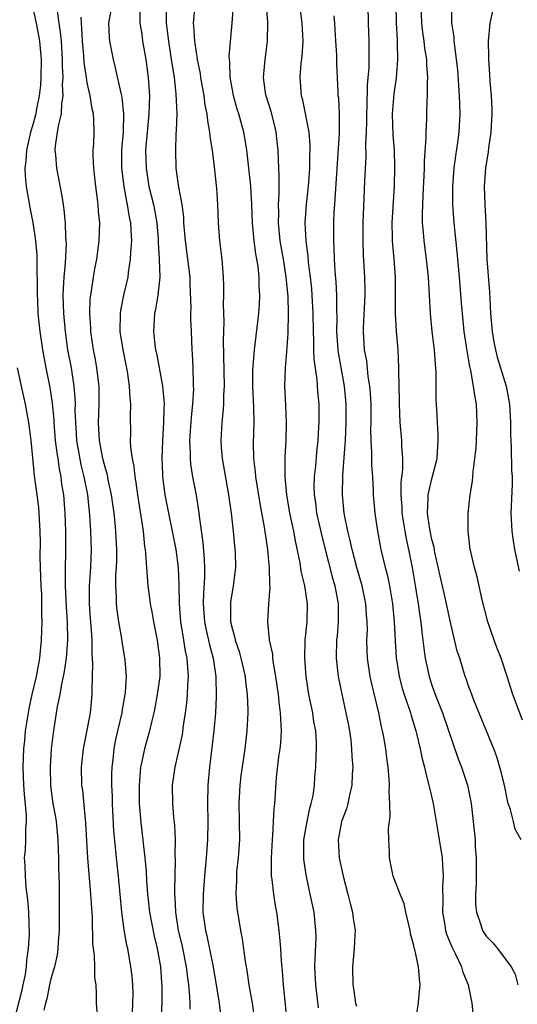
# Model space of a CAD drawing. Units: inches. Extents: x 2505000 to 2508000, y 1506000 to 1509000.
# Drawn here: x 2506026 to 2506080, y 1506949 to 1507057 of the extents above; entities that cross this region are included whole.
import ezdxf

# ---------------------------------------------------------------- set-up
doc = ezdxf.new("R2010")
doc.units = ezdxf.units.IN
doc.header["$MEASUREMENT"] = 0
doc.layers.add('LD25051506_2ft', color=121, linetype='Continuous')

msp = doc.modelspace()

# ---------------------------------------------------------------- linework, layer by layer
at = {"layer": 'LD25051506_2ft'}
for points, elevation in [([(2506026.93, 1507059), (2506027.36, 1507057), (2506027.63, 1507055.63), (2506027.73, 1507055), (2506027.91, 1507053), (2506027.89, 1507051), (2506027.83, 1507050.17), (2506027.71, 1507049), (2506027.38, 1507047.38), (2506027.32, 1507047), (2506027.26, 1507046.74), (2506027, 1507045.8), (2506026.75, 1507045), (2506026.29, 1507043), (2506026.22, 1507041.78), (2506026.13, 1507041), (2506026.16, 1507040.16), (2506026.27, 1507039), (2506026.67, 1507036.67), (2506027.01, 1507035.01), (2506027.3, 1507033), (2506027.43, 1507031.43), (2506027.44, 1507031), (2506027.43, 1507030.57), (2506027.49, 1507027.49), (2506027.48, 1507027), (2506027.5, 1507026.5), (2506027.57, 1507025), (2506027.77, 1507023), (2506028.05, 1507021), (2506028.42, 1507019), (2506028.86, 1507016.86), (2506029.12, 1507015.12), (2506029.3, 1507013.3), (2506029.31, 1507013), (2506029.48, 1507011), (2506029.63, 1507009.63), (2506029.74, 1507009), (2506029.89, 1507007.89), (2506030.08, 1507007), (2506030.18, 1507006.18), (2506030.37, 1507005), (2506030.54, 1507003), (2506030.6, 1507001), (2506030.59, 1506998.59), (2506030.55, 1506997), (2506030.57, 1506996.57), (2506030.57, 1506995), (2506030.67, 1506992.67), (2506030.77, 1506991), (2506030.81, 1506989), (2506030.66, 1506987), (2506030.47, 1506985.53), (2506030.36, 1506985), (2506030.16, 1506984.16), (2506029.98, 1506983), (2506029.7, 1506981.7), (2506029.23, 1506978.77), (2506029.03, 1506977), (2506028.9, 1506975), (2506028.94, 1506972.94), (2506029.21, 1506971), (2506029.49, 1506969.49), (2506029.57, 1506969), (2506029.77, 1506967), (2506029.8, 1506965.8), (2506029.84, 1506965), (2506029.84, 1506963.84), (2506029.9, 1506962.1), (2506029.92, 1506959), (2506029.89, 1506957), (2506029.79, 1506955.79), (2506029.75, 1506955), (2506029.68, 1506954.32), (2506029.39, 1506953), (2506029, 1506951.68), (2506028.84, 1506951), (2506028.53, 1506949.47), (2506028.38, 1506949), (2506028.21, 1506948.21)], 8918), ([(2506038.79, 1507059), (2506038.81, 1507057.19), (2506038.8, 1507057), (2506038.82, 1507056.82), (2506039, 1507055.77), (2506039.11, 1507055), (2506039.45, 1507053), (2506039.72, 1507051), (2506039.85, 1507049), (2506039.79, 1507047), (2506039.59, 1507045), (2506039.44, 1507043), (2506039.49, 1507041), (2506039.8, 1507039), (2506040.29, 1507037), (2506040.41, 1507036.41), (2506040.67, 1507035), (2506040.81, 1507033.19), (2506040.82, 1507032.82), (2506040.94, 1507031), (2506041, 1507029), (2506040.78, 1507027), (2506040.52, 1507025.48), (2506040.41, 1507025), (2506040.3, 1507023), (2506040.44, 1507021.56), (2506040.53, 1507021), (2506040.62, 1507020.62), (2506041.3, 1507017), (2506041.46, 1507015.46), (2506041.47, 1507015), (2506041.44, 1507014.56), (2506041.42, 1507013), (2506041.29, 1507011), (2506041.22, 1507009), (2506041.29, 1507007.29), (2506041.31, 1507007), (2506041.57, 1507005), (2506041.95, 1507003), (2506042.38, 1507001), (2506042.77, 1506999), (2506043.02, 1506997), (2506043.09, 1506995.09), (2506043.12, 1506993), (2506043.29, 1506991), (2506043.63, 1506989), (2506043.8, 1506987.8), (2506043.97, 1506987), (2506044.07, 1506985.93), (2506044.12, 1506985), (2506044.05, 1506984.05), (2506044.02, 1506983), (2506043.94, 1506982.06), (2506043.8, 1506981), (2506043.58, 1506979.58), (2506043.45, 1506978.55), (2506043, 1506976.46), (2506042.65, 1506975), (2506042.37, 1506973), (2506042.4, 1506971), (2506042.52, 1506969.48), (2506042.61, 1506968.61), (2506042.69, 1506967), (2506042.67, 1506965.33), (2506042.71, 1506964.71), (2506042.61, 1506961.39), (2506042.62, 1506961), (2506042.66, 1506960.66), (2506042.72, 1506959), (2506043.04, 1506957), (2506043.41, 1506955.41), (2506043.91, 1506953), (2506044.02, 1506952.02), (2506044.17, 1506951), (2506044.29, 1506949.71), (2506044.31, 1506949), (2506044.31, 1506948.31)], 8926), ([(2506044.86, 1507059), (2506044.68, 1507057), (2506044.72, 1507056.72), (2506044.82, 1507055), (2506045, 1507053.75), (2506045.11, 1507053.11), (2506045.12, 1507053), (2506045.44, 1507051.44), (2506045.49, 1507051), (2506045.84, 1507049), (2506045.97, 1507047.97), (2506046.17, 1507047), (2506046.24, 1507046.24), (2506046.49, 1507045), (2506046.52, 1507044.52), (2506046.78, 1507043), (2506047, 1507041.16), (2506047.24, 1507038.76), (2506047.35, 1507037), (2506047.43, 1507035), (2506047.59, 1507033), (2506047.83, 1507031), (2506047.98, 1507029), (2506048.02, 1507028.02), (2506048.02, 1507027), (2506047.99, 1507026.01), (2506048.07, 1507024.07), (2506047.97, 1507022.03), (2506048.08, 1507017), (2506048.02, 1507016.02), (2506048.02, 1507015), (2506047.96, 1507014.04), (2506047.84, 1507013), (2506047.73, 1507011), (2506047.77, 1507010.23), (2506047.86, 1507009), (2506048.57, 1507005), (2506048.85, 1507003), (2506049.08, 1507001), (2506049.28, 1506999), (2506049.3, 1506998.7), (2506049.33, 1506997), (2506049.09, 1506995), (2506048.8, 1506993.2), (2506048.78, 1506993), (2506048.8, 1506992.8), (2506048.8, 1506991), (2506049, 1506990.16), (2506049.26, 1506989.26), (2506049.3, 1506989), (2506049.74, 1506987.74), (2506049.95, 1506987), (2506050.23, 1506985.77), (2506050.4, 1506985), (2506050.44, 1506984.44), (2506050.63, 1506983), (2506050.7, 1506981.3), (2506050.7, 1506981), (2506050.61, 1506979), (2506050.37, 1506977), (2506049.95, 1506974.05), (2506049.82, 1506973), (2506049.72, 1506971), (2506049.76, 1506969), (2506049.77, 1506967), (2506049.62, 1506965), (2506049.47, 1506963.47), (2506049.44, 1506963), (2506049.45, 1506962.55), (2506049.38, 1506961), (2506049.49, 1506959.49), (2506049.55, 1506959), (2506049.89, 1506957), (2506050.08, 1506956.08), (2506050.42, 1506953.58), (2506050.59, 1506952.59), (2506050.83, 1506951), (2506051.17, 1506949), (2506051.42, 1506947.42)], 8930), ([(2506055.04, 1506947), (2506054.62, 1506951), (2506054.51, 1506952.51), (2506054.4, 1506953.6), (2506054.33, 1506955), (2506054.25, 1506956.25), (2506054.17, 1506957), (2506053.89, 1506959), (2506053.75, 1506959.75), (2506053.56, 1506961), (2506053.4, 1506962.6), (2506053.33, 1506963), (2506053.31, 1506963.31), (2506053.3, 1506965), (2506053.41, 1506967), (2506053.47, 1506967.47), (2506053.55, 1506969), (2506053.59, 1506970.41), (2506053.67, 1506971), (2506053.86, 1506973.86), (2506054.13, 1506976.13), (2506054.26, 1506977), (2506054.33, 1506977.67), (2506054.42, 1506979), (2506054.33, 1506980.33), (2506054.32, 1506981), (2506054.16, 1506982.16), (2506054.08, 1506983), (2506053.8, 1506985), (2506053.53, 1506986.47), (2506053.46, 1506987), (2506053.45, 1506987.45), (2506053.11, 1506989), (2506053.11, 1506989.11), (2506052.92, 1506991), (2506053.03, 1506993), (2506053.18, 1506994.82), (2506053.14, 1506995.14), (2506053.11, 1506997), (2506053, 1506998.12), (2506052.91, 1506999), (2506052.54, 1507001.46), (2506052.06, 1507004.06), (2506051.57, 1507007), (2506051.54, 1507007.54), (2506051.36, 1507009), (2506051.33, 1507010.67), (2506051.39, 1507013), (2506051.37, 1507014.63), (2506051.26, 1507017), (2506051.26, 1507018.74), (2506051.43, 1507021), (2506051.92, 1507025), (2506051.99, 1507026.01), (2506052.02, 1507027), (2506051.96, 1507027.96), (2506051.95, 1507029), (2506051.83, 1507030.17), (2506051.7, 1507031), (2506051.58, 1507031.58), (2506051.39, 1507033), (2506051.22, 1507035), (2506051.16, 1507037), (2506051.04, 1507039.04), (2506050.59, 1507043), (2506050.37, 1507044.37), (2506050.25, 1507045), (2506049.7, 1507047), (2506049.53, 1507047.53), (2506049.13, 1507049), (2506049, 1507049.65), (2506048.75, 1507051), (2506048.71, 1507052.71), (2506048.67, 1507053), (2506048.65, 1507053.35), (2506048.99, 1507056.99), (2506049.11, 1507058.89)], 8932), ([(2506058.49, 1506948.49), (2506058.2, 1506951), (2506058.1, 1506953), (2506058.11, 1506953.89), (2506058.22, 1506956.22), (2506058.21, 1506957), (2506058.01, 1506959), (2506057.59, 1506961), (2506057.12, 1506963.12), (2506056.87, 1506964.87), (2506056.86, 1506965), (2506056.89, 1506967), (2506057.23, 1506969), (2506057.54, 1506970.46), (2506057.7, 1506971), (2506057.89, 1506971.89), (2506058.04, 1506973), (2506058.1, 1506973.9), (2506058.19, 1506975), (2506058.22, 1506976.22), (2506058.27, 1506977), (2506058.27, 1506977.73), (2506058.19, 1506979), (2506057.99, 1506979.99), (2506057.86, 1506981), (2506057.44, 1506983), (2506057.13, 1506985), (2506056.98, 1506987), (2506057.03, 1506989), (2506057.23, 1506991), (2506057.28, 1506993), (2506057, 1506995), (2506056.6, 1506996.6), (2506056.47, 1506997.53), (2506055.95, 1506999.95), (2506055.77, 1507001), (2506055.35, 1507003), (2506055, 1507005), (2506054.81, 1507007), (2506054.81, 1507009.19), (2506054.92, 1507011), (2506054.97, 1507013), (2506054.9, 1507014.9), (2506054.8, 1507017), (2506054.84, 1507019), (2506055, 1507020.77), (2506055.16, 1507022.84), (2506055.2, 1507025), (2506055.14, 1507026.86), (2506054.94, 1507029), (2506054.63, 1507031), (2506054.27, 1507033), (2506054.07, 1507035), (2506054.11, 1507036.11), (2506054.1, 1507037), (2506054.16, 1507038.16), (2506054.17, 1507040.17), (2506054.07, 1507041.93), (2506054.04, 1507043), (2506053.95, 1507043.95), (2506053.83, 1507045), (2506053.67, 1507045.67), (2506053.26, 1507047.26), (2506052.73, 1507049), (2506052.67, 1507049.33), (2506052.43, 1507051), (2506052.58, 1507052.58), (2506052.6, 1507053), (2506052.89, 1507055), (2506052.9, 1507057.1), (2506052.76, 1507059)], 8934), ([(2506056.41, 1507059), (2506056.66, 1507057), (2506056.76, 1507055), (2506056.64, 1507053.36), (2506056.55, 1507052.55), (2506056.42, 1507051), (2506056.58, 1507049), (2506056.68, 1507048.68), (2506057.03, 1507047.03), (2506057.42, 1507045), (2506057.54, 1507043.54), (2506057.54, 1507043), (2506057.52, 1507042.48), (2506057.5, 1507041), (2506057.4, 1507039.4), (2506057.14, 1507037), (2506056.99, 1507035), (2506057.09, 1507033), (2506057.32, 1507031.32), (2506057.37, 1507030.63), (2506057.57, 1507029), (2506057.71, 1507027.71), (2506057.77, 1507027), (2506057.87, 1507025), (2506057.89, 1507023), (2506057.94, 1507022.06), (2506057.94, 1507021), (2506057.98, 1507019.98), (2506058.32, 1507017.68), (2506058.4, 1507016.4), (2506058.52, 1507015), (2506058.53, 1507013), (2506058.5, 1507012.5), (2506058.42, 1507011), (2506058.28, 1507009.72), (2506058.16, 1507008.16), (2506058.02, 1507007), (2506057.99, 1507006.01), (2506058.01, 1507005), (2506058.15, 1507004.15), (2506058.29, 1507003), (2506058.8, 1507000.8), (2506059.23, 1506999), (2506059.99, 1506995.99), (2506060.29, 1506995), (2506060.6, 1506993.4), (2506060.66, 1506993), (2506060.65, 1506992.65), (2506060.67, 1506991), (2506060.54, 1506989.46), (2506060.49, 1506989), (2506060.45, 1506987), (2506060.66, 1506985), (2506061.05, 1506983.05), (2506061.52, 1506981), (2506061.77, 1506979.77), (2506061.9, 1506979), (2506062.05, 1506977.96), (2506062.15, 1506977), (2506062.18, 1506976.18), (2506062.28, 1506975), (2506062.22, 1506974.22), (2506062.18, 1506973), (2506061.9, 1506971.9), (2506061.73, 1506971), (2506061.58, 1506970.42), (2506061.02, 1506969), (2506060.67, 1506967), (2506060.79, 1506965), (2506061.22, 1506963), (2506061.73, 1506961), (2506061.97, 1506959.97), (2506062.23, 1506959), (2506062.31, 1506958.31), (2506062.52, 1506957), (2506062.49, 1506956.49), (2506062.44, 1506955), (2506062.23, 1506953), (2506062.28, 1506951), (2506062.39, 1506950.39), (2506062.59, 1506949), (2506062.67, 1506948.67)], 8936), ([(2506063.94, 1507059), (2506063.98, 1507057), (2506064.06, 1507055), (2506064.04, 1507053.96), (2506064.06, 1507053), (2506064.04, 1507052.04), (2506063.95, 1507051), (2506063.85, 1507050.15), (2506063.81, 1507047.81), (2506063.77, 1507047), (2506063.79, 1507046.21), (2506063.76, 1507045), (2506063.69, 1507043.69), (2506063.71, 1507042.29), (2506063.57, 1507039.57), (2506063.39, 1507035), (2506063.37, 1507033), (2506063.43, 1507031.43), (2506063.58, 1507029), (2506063.61, 1507027.61), (2506063.6, 1507027), (2506063.42, 1507023.42), (2506063.41, 1507023), (2506063.53, 1507021), (2506063.77, 1507019.77), (2506063.94, 1507018.06), (2506064.13, 1507017), (2506064.2, 1507016.2), (2506064.27, 1507015), (2506064.28, 1507013.72), (2506064.27, 1507013), (2506064.24, 1507012.24), (2506064.25, 1507011), (2506064.33, 1507009.67), (2506064.33, 1507008.33), (2506064.43, 1507007), (2506064.51, 1507005.49), (2506064.52, 1507005), (2506064.55, 1507004.56), (2506064.71, 1507003), (2506065.01, 1507001), (2506065.38, 1506999), (2506065.85, 1506997), (2506066.09, 1506996.09), (2506066.32, 1506995), (2506066.65, 1506993), (2506066.83, 1506991), (2506066.93, 1506988.93), (2506067.05, 1506987.05), (2506067.39, 1506985), (2506067.72, 1506983.72), (2506067.95, 1506983), (2506068.46, 1506981.54), (2506068.63, 1506981), (2506068.7, 1506980.7), (2506069.23, 1506979), (2506069.31, 1506978.69), (2506069.71, 1506977), (2506069.92, 1506975.92), (2506070.18, 1506975), (2506070.31, 1506974.31), (2506070.67, 1506973), (2506070.72, 1506972.72), (2506071.12, 1506971), (2506071.7, 1506967.7), (2506072.11, 1506965), (2506072.18, 1506964.18), (2506072.24, 1506963), (2506072.18, 1506961.82), (2506072.21, 1506960.21), (2506072.18, 1506959), (2506072.42, 1506957.58), (2506072.5, 1506957), (2506072.6, 1506956.6), (2506073.18, 1506955.18), (2506073.6, 1506954.4), (2506074.27, 1506953), (2506074.41, 1506952.41), (2506075, 1506951), (2506075.41, 1506949), (2506075.54, 1506947.54)], 8940), ([(2506067.02, 1507059), (2506067.04, 1507057), (2506067.15, 1507055.15), (2506067.18, 1507054.82), (2506067.22, 1507053), (2506067.07, 1507050.93), (2506066.8, 1507049.2), (2506066.63, 1507047), (2506066.7, 1507044.7), (2506066.83, 1507043), (2506066.88, 1507041.12), (2506066.83, 1507039), (2506066.71, 1507037.29), (2506066.57, 1507035), (2506066.62, 1507033.38), (2506066.62, 1507033), (2506066.81, 1507031), (2506066.94, 1507029), (2506066.95, 1507024.95), (2506067.05, 1507023.05), (2506067.24, 1507021), (2506067.33, 1507019), (2506067.32, 1507018.68), (2506067.38, 1507015.38), (2506067.38, 1507015), (2506067.46, 1507013), (2506067.63, 1507011), (2506067.64, 1507010.36), (2506067.75, 1507009), (2506067.75, 1507007.75), (2506067.58, 1507006.42), (2506067.56, 1507005), (2506067.67, 1507003.67), (2506067.68, 1507003), (2506068, 1507001), (2506068.15, 1507000.15), (2506068.4, 1506999), (2506068.81, 1506997), (2506069.2, 1506994.8), (2506069.48, 1506993), (2506069.65, 1506991.65), (2506069.77, 1506991), (2506069.87, 1506989.87), (2506070, 1506989), (2506070.1, 1506988.1), (2506070.26, 1506987), (2506070.68, 1506985), (2506071, 1506984.03), (2506071.37, 1506983), (2506072.17, 1506981), (2506073.91, 1506975.91), (2506074.26, 1506975), (2506074.92, 1506973), (2506075.33, 1506971), (2506075.69, 1506967.69), (2506075.75, 1506967), (2506075.77, 1506966.23), (2506075.87, 1506965), (2506075.88, 1506963.88), (2506075.87, 1506962.13), (2506075.8, 1506961), (2506075.82, 1506959.82), (2506075.9, 1506959), (2506076.39, 1506957.61), (2506076.57, 1506957), (2506077, 1506956.33), (2506077.67, 1506955.67), (2506078.22, 1506955), (2506079.74, 1506953), (2506080.17, 1506952.17), (2506080.48, 1506951)], 8942), ([(2506080.85, 1506967), (2506080.17, 1506968.17), (2506079.99, 1506969), (2506079.66, 1506970.34), (2506079.42, 1506971), (2506079.33, 1506971.33), (2506078.99, 1506973), (2506078.6, 1506974.6), (2506078.15, 1506976.15), (2506077.83, 1506977), (2506075.63, 1506982.37), (2506075.39, 1506983), (2506075.29, 1506983.29), (2506075, 1506984.05), (2506074.76, 1506984.76), (2506074.66, 1506985), (2506074.06, 1506987), (2506073.8, 1506987.8), (2506073, 1506991.13), (2506072.5, 1506993.5), (2506071.33, 1506998.67), (2506071.23, 1506999.23), (2506071, 1507000.09), (2506070.77, 1507001.23), (2506070.52, 1507003), (2506070.6, 1507004.6), (2506070.59, 1507005), (2506071, 1507006.79), (2506071.57, 1507009), (2506071.64, 1507010.36), (2506071.7, 1507011), (2506071.7, 1507011.7), (2506071.61, 1507013), (2506071.55, 1507014.45), (2506071.48, 1507015.48), (2506071.47, 1507018.53), (2506071.38, 1507019.38), (2506071.28, 1507021), (2506071.04, 1507023), (2506070.84, 1507025), (2506070.61, 1507029), (2506070.41, 1507031), (2506070.14, 1507033), (2506070.08, 1507033.92), (2506069.97, 1507035), (2506069.96, 1507035.96), (2506070.04, 1507038.04), (2506070.16, 1507040.16), (2506070.18, 1507041), (2506070.18, 1507041.82), (2506070.37, 1507044.37), (2506070.35, 1507045), (2506070.43, 1507046.43), (2506070.43, 1507047), (2506070.48, 1507048.48), (2506070.52, 1507049), (2506070.5, 1507050.5), (2506070.55, 1507051), (2506070.42, 1507052.42), (2506070.42, 1507053), (2506070.23, 1507054.23), (2506070.15, 1507055), (2506069.99, 1507055.99), (2506069.87, 1507057), (2506069.82, 1507059)], 8944), ([(2506081, 1506980.16), (2506079.92, 1506983), (2506079.69, 1506983.69), (2506079.28, 1506985), (2506078.63, 1506987), (2506078.17, 1506988.17), (2506077.86, 1506989), (2506077.15, 1506991), (2506076.55, 1506993.45), (2506075.99, 1506995.99), (2506075.68, 1506997), (2506075.28, 1506998.72), (2506075.22, 1506999), (2506074.99, 1507001.01), (2506074.99, 1507003), (2506075.2, 1507005), (2506075.47, 1507006.53), (2506075.54, 1507007.54), (2506075.74, 1507009), (2506075.86, 1507010.14), (2506075.91, 1507011), (2506076, 1507013), (2506075.91, 1507015), (2506075.76, 1507015.76), (2506075.6, 1507017), (2506075.28, 1507018.72), (2506075.17, 1507019.17), (2506075, 1507020.21), (2506074.87, 1507020.87), (2506074.57, 1507023), (2506074.36, 1507025), (2506074.31, 1507025.69), (2506074.1, 1507028.1), (2506074.04, 1507029), (2506073.8, 1507031.8), (2506073.45, 1507035), (2506073.31, 1507037), (2506073.31, 1507039), (2506073.46, 1507041), (2506073.63, 1507042.37), (2506073.86, 1507043.86), (2506074.01, 1507045), (2506074.12, 1507047), (2506074.07, 1507048.07), (2506074.05, 1507049), (2506073.84, 1507051.84), (2506073.72, 1507053), (2506073.51, 1507054.49), (2506073.46, 1507055), (2506073.45, 1507055.45), (2506073.21, 1507057), (2506073.21, 1507058.79)], 8946), ([(2506029.67, 1507058.33), (2506029.85, 1507057), (2506030.01, 1507056.01), (2506030.11, 1507055), (2506030.25, 1507053), (2506030.25, 1507052.25), (2506030.3, 1507051), (2506030.25, 1507050.25), (2506030.3, 1507049), (2506030.16, 1507048.16), (2506030.12, 1507047), (2506029.82, 1507045.82), (2506029.7, 1507045), (2506029.46, 1507043.46), (2506029.43, 1507043), (2506029.5, 1507042.5), (2506029.62, 1507041), (2506030.16, 1507038.16), (2506030.33, 1507037), (2506030.43, 1507036.43), (2506030.55, 1507035), (2506030.6, 1507033.4), (2506030.65, 1507033), (2506030.66, 1507032.66), (2506030.56, 1507030.56), (2506030.42, 1507029), (2506030.4, 1507028.4), (2506030.32, 1507027), (2506030.37, 1507025), (2506030.55, 1507023), (2506030.84, 1507021), (2506031.21, 1507019), (2506031.53, 1507017), (2506031.65, 1507015.65), (2506031.66, 1507015), (2506031.65, 1507014.35), (2506031.69, 1507013), (2506031.78, 1507011.78), (2506031.82, 1507011), (2506032.31, 1507008.31), (2506032.64, 1507007), (2506033.01, 1507005), (2506033.24, 1507002.76), (2506033.36, 1507001), (2506033.43, 1506999), (2506033.36, 1506997), (2506033.22, 1506995), (2506033.22, 1506993), (2506033.33, 1506991.33), (2506033.4, 1506990.6), (2506033.49, 1506989), (2506033.49, 1506987.49), (2506033.57, 1506986.43), (2506033.5, 1506983.5), (2506033.52, 1506983), (2506033.34, 1506981), (2506033, 1506979.25), (2506032.61, 1506977.39), (2506032.54, 1506977), (2506032.33, 1506975), (2506032.38, 1506973), (2506032.46, 1506972.46), (2506032.76, 1506969.24), (2506032.82, 1506968.82), (2506033.01, 1506965), (2506033.37, 1506961), (2506033.46, 1506959.46), (2506033.53, 1506958.47), (2506033.58, 1506955.58), (2506033.65, 1506955), (2506033.75, 1506954.25), (2506033.79, 1506953), (2506033.81, 1506951.81), (2506033.93, 1506951), (2506033.99, 1506950.01), (2506033.99, 1506949), (2506034.04, 1506948.04)], 8920), ([(2506038, 1506948), (2506038.04, 1506949), (2506038.06, 1506950.06), (2506038.03, 1506951), (2506037.95, 1506951.95), (2506037.82, 1506953), (2506037.46, 1506955), (2506037.37, 1506955.37), (2506037.07, 1506957.07), (2506036.81, 1506959), (2506036.46, 1506963), (2506036.24, 1506965), (2506036.17, 1506965.83), (2506035.94, 1506967.94), (2506035.78, 1506971), (2506035.77, 1506971.77), (2506035.72, 1506973), (2506035.72, 1506974.28), (2506035.75, 1506975), (2506035.86, 1506975.86), (2506035.97, 1506977), (2506036.13, 1506977.87), (2506036.38, 1506979), (2506036.85, 1506981), (2506036.86, 1506981.14), (2506037.19, 1506983), (2506037.22, 1506983.22), (2506037.32, 1506985), (2506037.17, 1506986.83), (2506037.16, 1506987), (2506036.85, 1506988.85), (2506036.81, 1506989.19), (2506036.49, 1506991), (2506036.29, 1506992.29), (2506036.21, 1506993), (2506036.22, 1506993.78), (2506036.14, 1506995), (2506036.16, 1506996.16), (2506036.23, 1506997), (2506036.26, 1506997.74), (2506036.27, 1506999), (2506036.16, 1507001), (2506036.07, 1507001.93), (2506035.95, 1507003), (2506035.67, 1507005), (2506035.32, 1507006.68), (2506035.22, 1507007.22), (2506035, 1507007.93), (2506034.73, 1507009), (2506034.34, 1507011), (2506034.29, 1507012.29), (2506034.25, 1507013), (2506034.33, 1507015), (2506034.32, 1507016.32), (2506034.31, 1507017), (2506034.2, 1507017.8), (2506034.07, 1507019), (2506033.91, 1507019.91), (2506033.69, 1507021), (2506033.39, 1507023), (2506033.39, 1507023.39), (2506033.28, 1507025), (2506033.34, 1507026.66), (2506033.39, 1507027), (2506033.48, 1507027.48), (2506033.7, 1507029), (2506033.89, 1507030.11), (2506034.07, 1507031), (2506034.33, 1507033), (2506034.38, 1507035), (2506034.25, 1507036.25), (2506034.21, 1507037), (2506034.1, 1507037.9), (2506033.93, 1507039), (2506033.71, 1507041), (2506033.64, 1507042.36), (2506033.66, 1507043), (2506033.71, 1507043.71), (2506033.76, 1507045), (2506033.74, 1507046.26), (2506033.7, 1507047), (2506033.56, 1507047.56), (2506033.32, 1507049), (2506033, 1507050.41), (2506032.9, 1507051), (2506032.66, 1507052.66), (2506032.62, 1507053.38), (2506032.47, 1507055), (2506032.42, 1507056.42), (2506032.36, 1507057), (2506032.34, 1507057.66)], 8922), ([(2506035.6, 1507058.4), (2506035.36, 1507057), (2506035.4, 1507055.4), (2506035.45, 1507055), (2506035.84, 1507053), (2506036.09, 1507052.09), (2506036.7, 1507049.3), (2506036.83, 1507048.83), (2506037.01, 1507047.01), (2506036.95, 1507045), (2506036.79, 1507043), (2506036.79, 1507041), (2506037.02, 1507039), (2506037.33, 1507037.33), (2506037.41, 1507037), (2506037.62, 1507035.62), (2506037.76, 1507035), (2506037.82, 1507034.18), (2506037.87, 1507033), (2506037.77, 1507031.77), (2506037.75, 1507031), (2506037.51, 1507029.51), (2506037.46, 1507029), (2506037, 1507027), (2506036.67, 1507025.33), (2506036.63, 1507025), (2506036.61, 1507023), (2506036.91, 1507021), (2506037.39, 1507018.61), (2506037.64, 1507017), (2506037.69, 1507015.69), (2506037.77, 1507015), (2506037.73, 1507013.73), (2506037.77, 1507011.77), (2506037.74, 1507011), (2506037.76, 1507010.24), (2506037.94, 1507009), (2506038.14, 1507008.14), (2506038.24, 1507007), (2506038.36, 1507006.36), (2506038.54, 1507005), (2506039.16, 1507001), (2506039.33, 1506999.33), (2506039.39, 1506999), (2506039.44, 1506998.56), (2506039.53, 1506997), (2506039.69, 1506995), (2506039.78, 1506994.22), (2506039.95, 1506993), (2506040.12, 1506992.12), (2506040.3, 1506991), (2506040.7, 1506989), (2506040.98, 1506987), (2506040.99, 1506985), (2506040.72, 1506983), (2506040.45, 1506981.55), (2506040.33, 1506981), (2506040.11, 1506980.11), (2506039.87, 1506979), (2506039.32, 1506977), (2506039, 1506975.62), (2506038.88, 1506975), (2506038.72, 1506973), (2506038.74, 1506971), (2506038.89, 1506968.89), (2506039.36, 1506965), (2506039.5, 1506963.5), (2506039.54, 1506962.46), (2506039.65, 1506961), (2506039.87, 1506959), (2506040.38, 1506956.38), (2506040.72, 1506955), (2506041.08, 1506953), (2506041.24, 1506950.76), (2506041.21, 1506949), (2506041.1, 1506947.1)], 8924), ([(2506041.69, 1507058.31), (2506041.7, 1507057), (2506041.86, 1507055.86), (2506041.94, 1507055), (2506042.26, 1507053), (2506042.35, 1507052.35), (2506042.58, 1507051), (2506042.78, 1507049.22), (2506042.86, 1507047), (2506042.82, 1507045.18), (2506042.78, 1507044.78), (2506042.72, 1507043), (2506042.77, 1507041), (2506043.07, 1507038.93), (2506043.42, 1507037), (2506043.6, 1507035.6), (2506043.62, 1507035), (2506043.78, 1507033), (2506044.07, 1507031), (2506044.3, 1507029), (2506044.3, 1507028.3), (2506044.41, 1507025.59), (2506044.38, 1507025), (2506044.37, 1507024.37), (2506044.45, 1507023), (2506044.52, 1507021), (2506044.57, 1507020.57), (2506044.63, 1507019), (2506044.66, 1507017.34), (2506044.69, 1507017), (2506044.7, 1507016.7), (2506044.6, 1507015), (2506044.44, 1507013.56), (2506044.27, 1507011), (2506044.34, 1507009.66), (2506044.33, 1507009), (2506044.38, 1507008.38), (2506044.61, 1507007), (2506044.99, 1507004.99), (2506045.28, 1507003.28), (2506045.35, 1507002.65), (2506045.76, 1506999.76), (2506045.9, 1506997.9), (2506045.92, 1506997), (2506045.91, 1506995.91), (2506045.8, 1506994.2), (2506045.78, 1506993), (2506045.92, 1506991), (2506046.1, 1506990.1), (2506046.36, 1506989), (2506046.47, 1506988.47), (2506046.87, 1506987), (2506047.17, 1506985), (2506047.22, 1506982.78), (2506047.13, 1506981), (2506046.94, 1506979), (2506046.48, 1506975), (2506046.31, 1506973), (2506046.27, 1506971), (2506046.29, 1506969), (2506046.25, 1506967), (2506046.1, 1506965), (2506045.92, 1506963), (2506045.77, 1506961), (2506045.76, 1506959), (2506046.03, 1506957), (2506046.23, 1506956.23), (2506046.88, 1506953), (2506047.53, 1506949), (2506047.69, 1506947.69)], 8928), ([(2506069.22, 1506947.22), (2506069.52, 1506949), (2506069.55, 1506949.55), (2506069.72, 1506951), (2506069.63, 1506951.63), (2506069.52, 1506953), (2506069.1, 1506954.9), (2506069.05, 1506955.05), (2506069, 1506955.35), (2506068.64, 1506956.64), (2506068.59, 1506957), (2506068.12, 1506959), (2506067.93, 1506959.93), (2506067.48, 1506961), (2506067, 1506962.33), (2506066.74, 1506963), (2506066.33, 1506965), (2506066.33, 1506965.67), (2506066.25, 1506967), (2506066.22, 1506968.22), (2506066.31, 1506969), (2506066.4, 1506969.6), (2506066.36, 1506971), (2506066.29, 1506972.29), (2506066.33, 1506973), (2506066.3, 1506973.7), (2506066.18, 1506975), (2506066.02, 1506976.02), (2506065.9, 1506977), (2506065.69, 1506978.31), (2506065.55, 1506979), (2506065.44, 1506979.44), (2506065.15, 1506981), (2506064.34, 1506984.34), (2506064.2, 1506985), (2506063.91, 1506987), (2506063.87, 1506987.87), (2506063.84, 1506989), (2506063.88, 1506990.12), (2506063.86, 1506991), (2506063.79, 1506991.79), (2506063.72, 1506993), (2506063.3, 1506995), (2506062.72, 1506997), (2506062.19, 1506999), (2506061.99, 1506999.99), (2506061.73, 1507001), (2506061.39, 1507002.61), (2506061.33, 1507003), (2506061.13, 1507005), (2506061.18, 1507007.18), (2506061.45, 1507010.55), (2506061.46, 1507011), (2506061.56, 1507013), (2506061.56, 1507015), (2506061.37, 1507017), (2506060.69, 1507020.69), (2506060.65, 1507021), (2506060.51, 1507023), (2506060.54, 1507024.53), (2506060.51, 1507025.49), (2506060.51, 1507027), (2506060.44, 1507028.44), (2506060.33, 1507029.67), (2506060.26, 1507031), (2506060.23, 1507032.23), (2506060.18, 1507033), (2506060.18, 1507035), (2506060.23, 1507036.23), (2506060.28, 1507037), (2506060.35, 1507037.65), (2506060.82, 1507044.82), (2506060.8, 1507045.2), (2506060.81, 1507047), (2506060.72, 1507048.72), (2506060.68, 1507049), (2506060.66, 1507049.34), (2506060.58, 1507051), (2506060.52, 1507052.52), (2506060.51, 1507053.49), (2506060.42, 1507055), (2506060.29, 1507057), (2506060.21, 1507057.79)], 8938), ([(2506077.69, 1507058.31), (2506077.39, 1507057), (2506077.2, 1507055), (2506077.24, 1507053.24), (2506077.22, 1507053), (2506077.35, 1507051.35), (2506077.38, 1507050.62), (2506077.54, 1507049), (2506077.61, 1507047.61), (2506077.62, 1507047), (2506077.49, 1507045), (2506077.24, 1507043.24), (2506077.19, 1507042.81), (2506076.91, 1507041), (2506076.77, 1507039), (2506076.82, 1507037), (2506076.94, 1507035), (2506077.07, 1507031), (2506077.35, 1507027.35), (2506077.37, 1507026.63), (2506077.47, 1507025), (2506077.65, 1507023), (2506077.83, 1507021.83), (2506078, 1507021), (2506078.19, 1507020.19), (2506079.17, 1507017), (2506079.55, 1507015), (2506079.66, 1507013), (2506079.65, 1507011.65), (2506079.68, 1507011), (2506079.74, 1507010.26), (2506079.76, 1507007.76), (2506079.83, 1507007), (2506079.83, 1507006.17), (2506079.71, 1507003), (2506079.81, 1507001), (2506079.95, 1506999.95), (2506080.11, 1506999), (2506080.6, 1506996.6)], 8948), ([(2506025.27, 1507019), (2506025.7, 1507017), (2506026.15, 1507015), (2506026.41, 1507013.59), (2506026.54, 1507013), (2506026.79, 1507011), (2506027.16, 1507007.16), (2506027.45, 1507005), (2506027.61, 1507003.61), (2506027.67, 1507003), (2506027.69, 1507002.31), (2506027.78, 1507001), (2506027.81, 1506999.81), (2506027.79, 1506998.21), (2506027.81, 1506997), (2506027.89, 1506995), (2506027.95, 1506994.05), (2506027.97, 1506993), (2506027.95, 1506991.95), (2506027.98, 1506991), (2506027.97, 1506990.03), (2506027.92, 1506989), (2506027.74, 1506987), (2506027.61, 1506986.39), (2506027.37, 1506985), (2506026.89, 1506983), (2506026.55, 1506981.45), (2506026.47, 1506981), (2506026.17, 1506979), (2506026.08, 1506977.92), (2506025.97, 1506977), (2506025.89, 1506975), (2506025.96, 1506973), (2506026.03, 1506972.03), (2506026.28, 1506969.72), (2506026.28, 1506969), (2506026.19, 1506968.19), (2506026.2, 1506967), (2506026.15, 1506965.85), (2506026.06, 1506965), (2506026.13, 1506964.13), (2506026.14, 1506963), (2506026.24, 1506961.76), (2506026.43, 1506960.43), (2506026.53, 1506959), (2506026.59, 1506956.59), (2506026.5, 1506955), (2506026.29, 1506953.71), (2506026.27, 1506953), (2506026.15, 1506952.15), (2506025.91, 1506951), (2506025.74, 1506950.26), (2506024.9, 1506947)], 8916)]:
    msp.add_lwpolyline(points, dxfattribs=dict(at, elevation=elevation))

doc.saveas('drawing.dxf')
